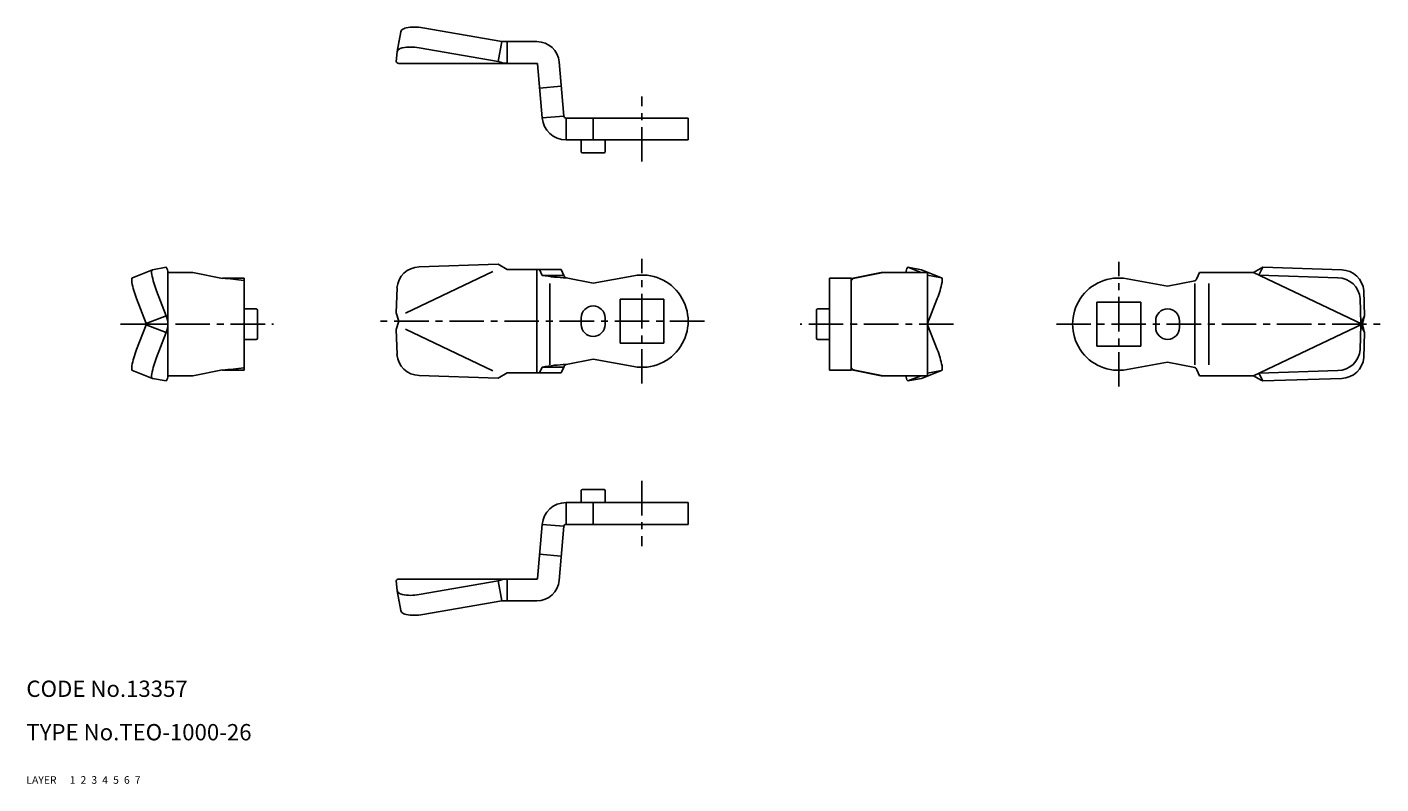
# Model space of a CAD drawing. Extents: x 10 to 260, y 10 to 149.
import ezdxf

# ---------------------------------------------------------------- set-up
doc = ezdxf.new("R2010")
doc.units = 0
doc.header["$MEASUREMENT"] = 0
for name, pattern in [('CENTER', [50.8, 31.75, -6.35, 6.35, -6.35]), ('DASHED', [19.05, 12.7, -6.35]), ('PHANTOM', [63.5, 31.75, -6.35, 6.35, -6.35, 6.35, -6.35])]:
    doc.linetypes.add(name, pattern=pattern)
for name, color, linetype in [('1', 7, 'CONTINUOUS'), ('2', 4, 'CONTINUOUS'), ('3', 2, 'DASHED'), ('4', 1, 'CENTER'), ('5', 6, 'PHANTOM'), ('6', 5, 'CONTINUOUS'), ('7', 3, 'CONTINUOUS')]:
    doc.layers.add(name, color=color, linetype=linetype)
doc.styles.get("Standard").update_dxf_attribs({"font": 'simplex.shx'})

msp = doc.modelspace()

# ---------------------------------------------------------------- linework, layer by layer
at = {"layer": '1', "linetype": 'Continuous'}
for p, q in [((78.98, 148.5), (78.29, 144.84)), ((83.04, 149.21), (97.59, 146.68)), ((78.13, 143.01), (78.29, 144.79)), ((78.59, 146.68), (78.64, 146.68)), ((78.59, 146.42), (78.59, 146.68)), ((82.35, 145.54), (96.91, 143.01)), ((96.91, 143.01), (97.59, 146.68)), ((97.59, 146.68), (104.07, 146.68)), ((98.59, 142.68), (98.59, 146.68)), ((78.59, 142.68), (104.07, 142.68)), ((104.17, 142.59), (105.04, 132.63)), ((108.15, 142.94), (109.02, 132.98)), ((108.54, 138.47), (104.56, 138.13)), ((105.04, 132.63), (109.02, 132.98)), ((109.42, 128.61), (109.42, 132.61)), ((109.42, 132.61), (131.92, 132.61)), ((114.42, 132.61), (114.42, 128.61)), ((131.92, 128.61), (131.92, 132.61)), ((109.42, 128.61), (131.92, 128.61)), ((112.22, 126.41), (112.22, 128.61)), ((116.62, 126.41), (116.62, 128.61)), ((114.42, 126.21), (112.42, 126.21)), ((116.42, 126.21), (114.42, 126.21)), ((33.22, 104.65), (35.75, 105.12)), ((82.35, 105.19), (96.91, 105.67)), ((96.91, 105.67), (98.59, 104.7)), ((174.91, 104.65), (172.38, 105.12)), ((172.38, 105.12), (174.85, 104.15)), ((237.78, 105.12), (237.09, 103.68)), ((252.33, 104.65), (237.78, 105.12)), ((33.22, 104.65), (29.53, 103.2)), ((36.08, 104.15), (40.64, 104.15)), ((36.08, 85.15), (36.08, 104.15)), ((40.64, 104.15), (46.14, 103.09)), ((50.15, 103.15), (46.15, 103.15)), ((46.15, 103.09), (46.15, 103.15)), ((50.15, 86.15), (50.15, 103.15)), ((79.86, 96.69), (95.94, 104.32)), ((98.59, 104.7), (108.54, 104.7)), ((104.07, 104.7), (104.07, 85.7)), ((104.56, 104.7), (105.04, 103.64)), ((105.04, 103.64), (109.02, 103.64)), ((108.54, 104.7), (109.02, 103.64)), ((109.42, 103.16), (114.42, 102.2)), ((114.42, 102.2), (121.9, 103.56)), ((157.98, 86.15), (157.98, 103.15)), ((161.98, 103.15), (157.98, 103.15)), ((161.98, 103.15), (161.98, 86.15)), ((161.98, 103.09), (162.35, 103.09)), ((167.5, 104.15), (162, 103.09)), ((167.85, 104.15), (162.35, 103.09)), ((176.05, 104.15), (167.5, 104.15)), ((174.94, 104.64), (178.6, 103.2)), ((176.05, 104.15), (176.05, 85.15)), ((178.58, 103.21), (176.05, 103.68)), ((220.26, 101.65), (212.79, 103.02)), ((225.26, 102.62), (220.26, 101.65)), ((226.14, 104.15), (225.66, 103.09)), ((236.1, 104.15), (226.14, 104.15)), ((256.1, 94.65), (236.1, 104.15)), ((251.65, 103.21), (237.09, 103.68)), ((35.75, 96.2), (33.98, 100.79)), ((78.13, 96.74), (78.29, 101.33)), ((106.45, 102.15), (106.45, 87.15)), ((225.26, 87.15), (225.26, 102.15)), ((227.85, 87.15), (227.85, 102.15)), ((256.56, 96.2), (256.4, 100.79)), ((32.08, 94.76), (30.31, 99.35)), ((52.35, 97.45), (50.15, 97.45)), ((119.37, 99.25), (119.37, 91.15)), ((127.47, 99.25), (119.37, 99.25)), ((127.47, 91.15), (127.47, 99.25)), ((155.78, 97.45), (157.98, 97.45)), ((176.05, 94.76), (177.83, 99.35)), ((176.05, 94.76), (177.83, 99.35)), ((207.21, 98.7), (215.31, 98.7)), ((207.21, 90.6), (207.21, 98.7)), ((215.31, 98.7), (215.31, 90.6)), ((255.88, 94.76), (255.72, 99.35)), ((35.75, 96.2), (32.08, 94.76)), ((52.55, 97.25), (52.55, 92.05)), ((78.13, 96.74), (78.59, 95.2)), ((78.13, 93.65), (78.59, 95.2)), ((112.22, 95.8), (112.22, 94.6)), ((116.62, 94.6), (116.62, 95.8)), ((155.58, 97.25), (155.58, 92.05)), ((218.06, 95.25), (218.06, 94.05)), ((222.46, 94.05), (222.46, 95.25)), ((256.56, 96.2), (255.88, 94.76)), ((256.1, 94.65), (256.33, 95.43)), ((256.33, 95.43), (256.56, 96.2)), ((30.31, 89.96), (32.08, 94.55)), ((32.08, 94.55), (32.08, 94.76)), ((36.08, 94.65), (32.08, 94.65)), ((35.75, 93.11), (32.08, 94.55)), ((33.98, 88.52), (35.75, 93.11)), ((78.29, 89.06), (78.13, 93.65)), ((79.86, 93.71), (95.94, 86.07)), ((176.05, 94.55), (177.83, 89.96)), ((256.1, 94.65), (236.1, 85.15)), ((255.72, 89.96), (255.88, 94.55)), ((256.56, 93.11), (255.88, 94.55)), ((256.1, 94.65), (256.33, 93.88)), ((256.33, 93.88), (256.56, 93.11)), ((256.56, 93.11), (256.4, 88.52)), ((50.15, 91.85), (52.35, 91.85)), ((119.37, 91.15), (127.47, 91.15)), ((157.98, 91.85), (155.78, 91.85)), ((215.31, 90.6), (207.21, 90.6)), ((109.42, 87.24), (114.42, 88.2)), ((114.42, 88.2), (121.9, 86.83)), ((220.26, 87.65), (212.79, 86.29)), ((225.26, 86.69), (220.26, 87.65)), ((33.22, 84.66), (29.53, 86.11)), ((36.08, 85.15), (40.64, 85.15)), ((40.64, 85.15), (46.14, 86.22)), ((46.15, 86.22), (46.15, 86.15)), ((50.15, 86.15), (46.15, 86.15)), ((82.35, 85.2), (96.91, 84.73)), ((96.91, 84.73), (98.59, 85.7)), ((108.54, 85.7), (98.59, 85.7)), ((104.56, 85.7), (105.04, 86.76)), ((105.04, 86.76), (109.02, 86.76)), ((108.54, 85.7), (109.02, 86.76)), ((161.98, 86.15), (157.98, 86.15)), ((161.98, 86.22), (162.35, 86.22)), ((167.5, 85.15), (162, 86.22)), ((167.85, 85.15), (162.35, 86.22)), ((176.05, 85.15), (167.5, 85.15)), ((172.38, 84.19), (174.85, 85.15)), ((174.94, 84.67), (178.6, 86.11)), ((178.58, 86.1), (176.05, 85.63)), ((226.14, 85.15), (225.66, 86.22)), ((236.1, 85.15), (226.14, 85.15)), ((251.65, 86.1), (237.09, 85.63)), ((237.78, 84.19), (237.09, 85.63)), ((33.22, 84.66), (35.75, 84.19)), ((174.91, 84.66), (172.38, 84.19)), ((252.33, 84.66), (237.78, 84.19)), ((112.22, 63.98), (112.22, 61.78)), ((114.42, 64.18), (112.42, 64.18)), ((116.42, 64.18), (114.42, 64.18)), ((116.62, 63.98), (116.62, 61.78)), ((109.42, 61.78), (131.92, 61.78)), ((109.42, 61.78), (109.42, 57.78)), ((114.42, 57.78), (114.42, 61.78)), ((131.92, 61.78), (131.92, 57.78)), ((104.17, 47.8), (105.04, 57.76)), ((105.04, 57.76), (109.02, 57.42)), ((108.15, 47.45), (109.02, 57.42)), ((109.42, 57.78), (131.92, 57.78)), ((108.54, 51.92), (104.56, 52.27)), ((78.59, 47.71), (104.07, 47.71)), ((98.59, 47.71), (98.59, 43.71)), ((78.13, 47.38), (78.29, 45.61)), ((78.98, 41.89), (78.29, 45.56)), ((82.35, 44.85), (96.91, 47.38)), ((96.91, 47.38), (97.59, 43.71)), ((78.59, 43.97), (78.59, 43.71)), ((78.59, 43.71), (78.64, 43.71)), ((83.04, 41.18), (97.59, 43.71)), ((97.59, 43.71), (104.07, 43.71))]:
    msp.add_line(p, q, dxfattribs=at)
for centre, radius, start, end in [((79.57, 148.38), 0.607, 131.4723, 168.3511), ((80.36, 147.38), 1.88, 102.889, 129.1534), ((81.49, 141.4), 7.96, 78.7741, 101.2259), ((78.88, 144.72), 0.598, 131.3363, 173.4997), ((79.67, 143.71), 1.88, 102.889, 129.1534), ((80.8, 137.73), 7.96, 78.7741, 101.2259), ((104.07, 142.58), 4.1, 5, 90), ((78.68, 143.29), 0.614, 206.6839, 261.7497), ((98.61, 147.19), 4.5, 247.8716, 269.7533), ((104.07, 142.58), 0.1, 5, 90), ((109.42, 133.01), 4.4, 185, 270), ((109.42, 133.01), 0.4, 185, 270), ((112.42, 126.41), 0.2, 180, 270.0007), ((116.42, 126.41), 0.2, 270, 360), ((34.45, 104.14), 1.63, 0.5749, 37.2243), ((82.44, 101.02), 4.17, 91.2055, 175.7644), ((173.68, 104.14), 1.63, 142.7757, 179.4251), ((261.24, 62.57), 48.59, 118.8719, 121.1564), ((31.76, 102.76), 2.36, 174.7981, 189.6918), ((29.7, 102.97), 0.287, 125.2044, 179.0419), ((45.21, 105.32), 16.05, 190.6108, 201.8211), ((35.43, 104.2), 2.36, 174.7981, 189.6918), ((33.34, 104.41), 0.264, 117.303, 180.2218), ((48.88, 106.76), 16.05, 190.6108, 201.8211), ((44.01, 63.4), 39.76, 81.2828, 86.9382), ((50.02, 102.53), 0.158, 31.2583, 82.4956), ((110.94, 137.5), 34.37, 260.1073, 267.4619), ((109.92, 103.98), 0.961, 200.9726, 238.7338), ((123.42, 95.2), 8.5, 259.673, 100.327), ((162.76, 102.4), 0.801, 120.5509, 164.6242), ((174.89, 104.53), 0.119, 68.5931, 79.4173), ((162.93, 105.32), 16.05, 338.1789, 349.3892), ((178.56, 103.09), 0.119, 68.5931, 79.4173), ((178.44, 102.97), 0.287, 0.9581, 54.7956), ((176.37, 102.76), 2.36, 350.3082, 5.2019), ((211.26, 94.65), 8.5, 79.673, 280.327), ((224.77, 103.44), 0.961, 301.2662, 339.0274), ((251.56, 99.04), 4.17, 4.2356, 88.7945), ((252.25, 100.48), 4.17, 4.2356, 88.7945), ((52.35, 97.25), 0.2, 359.9713, 90), ((114.42, 95.8), 2.2, 360, 180), ((155.78, 97.25), 0.2, 90, 180.0287), ((220.26, 95.25), 2.2, 0, 180), ((32.31, 94.65), 3.77, 335.7944, 24.2056), ((114.42, 94.6), 2.2, 180, 270), ((114.42, 94.6), 2.2, 270, 0), ((220.26, 94.05), 2.2, 180, 360), ((45.21, 83.99), 16.05, 158.1789, 169.3892), ((52.35, 92.05), 0.2, 270, 359.9991), ((155.78, 92.05), 0.2, 180.0009, 270), ((162.93, 83.99), 16.05, 10.6108, 21.8211), ((251.56, 90.27), 4.17, 271.2055, 355.7644), ((48.88, 82.55), 16.05, 158.1789, 169.3892), ((82.44, 89.37), 4.17, 184.2356, 268.7945), ((252.25, 88.83), 4.17, 271.2055, 355.7644), ((31.76, 86.55), 2.36, 170.3082, 185.2019), ((29.7, 86.34), 0.287, 180.9581, 234.7956), ((35.43, 85.11), 2.36, 170.3082, 185.2019), ((33.34, 84.9), 0.264, 179.7782, 242.697), ((34.45, 85.17), 1.63, 322.7757, 359.4251), ((44.01, 125.91), 39.76, 273.0618, 278.7172), ((50.02, 86.78), 0.158, 277.5044, 328.7417), ((110.94, 52.9), 34.37, 92.5381, 99.8927), ((109.92, 86.41), 0.961, 121.2662, 159.0274), ((162.76, 86.91), 0.801, 195.3758, 239.4491), ((173.68, 85.17), 1.63, 180.5749, 217.2243), ((178.56, 86.22), 0.119, 280.5827, 291.4069), ((178.44, 86.34), 0.287, 305.2044, 359.0419), ((176.37, 86.55), 2.36, 354.7981, 9.6918), ((224.77, 85.87), 0.961, 20.9726, 58.7338), ((261.24, 126.74), 48.59, 238.8436, 241.1281), ((174.89, 84.78), 0.119, 280.5827, 291.4069), ((112.42, 63.98), 0.2, 89.9993, 180), ((116.42, 63.98), 0.2, 0, 90), ((109.42, 57.38), 4.4, 90, 175), ((109.42, 57.38), 0.4, 90, 175), ((78.68, 47.1), 0.614, 98.2503, 153.3161), ((98.61, 43.21), 4.5, 90.2467, 112.1284), ((104.07, 47.81), 0.1, 270, 355), ((104.07, 47.81), 4.1, 270, 355), ((78.88, 45.67), 0.598, 186.5003, 228.6637), ((79.67, 46.68), 1.88, 230.8466, 257.111), ((80.8, 52.66), 7.96, 258.7741, 281.2259), ((79.57, 42.01), 0.607, 191.6489, 228.5277), ((80.36, 43.01), 1.88, 230.8466, 257.111), ((81.49, 48.99), 7.96, 258.7741, 281.2259)]:
    msp.add_arc(centre, radius, start, end, dxfattribs=at)
at = {"layer": '4', "linetype": 'CENTER', "ltscale": 0.2}
for p, q in [((123.42, 124.61), (123.42, 136.61)), ((123.42, 83.7), (123.42, 106.7)), ((211.26, 83.15), (211.26, 106.15)), ((134.92, 95.2), (75.13, 95.2)), ((27.31, 94.65), (55.55, 94.65)), ((180.83, 94.65), (152.58, 94.65)), ((199.76, 94.65), (259.56, 94.65)), ((123.42, 65.78), (123.42, 53.78))]:
    msp.add_line(p, q, dxfattribs=at)

# ---------------------------------------------------------------- texts
at = {"layer": '1', "linetype": 'Continuous', "ltscale": 0.25}
for s, p in [('LAYER', (10, 10)), ('1', (17.98, 10))]:
    msp.add_text(s, height=1.4, dxfattribs=at).set_placement(p)
at = {"layer": '2', "linetype": 'Continuous', "ltscale": 0.25}
msp.add_text('2', height=1.4, dxfattribs=at).set_placement((19.98, 10))
at = {"layer": '3', "linetype": 'DASHED', "ltscale": 0.25}
msp.add_text('3', height=1.4, dxfattribs=at).set_placement((21.98, 10))
at = {"layer": '4', "linetype": 'CENTER', "ltscale": 0.25}
msp.add_text('4', height=1.4, dxfattribs=at).set_placement((23.98, 10))
at = {"layer": '5', "linetype": 'PHANTOM', "ltscale": 0.25}
msp.add_text('5', height=1.4, dxfattribs=at).set_placement((25.98, 10))
at = {"layer": '6', "linetype": 'Continuous', "ltscale": 0.25}
msp.add_text('6', height=1.4, dxfattribs=at).set_placement((27.98, 10))
at = {"layer": '7', "linetype": 'Continuous', "ltscale": 0.25}
for s, height, p in [('CODE No.13357', 3, (10, 26)), ('TYPE No.TEO-1000-26', 3, (10, 18)), ('7', 1.4, (29.98, 10))]:
    msp.add_text(s, height=height, dxfattribs=at).set_placement(p)

doc.saveas('drawing.dxf')
